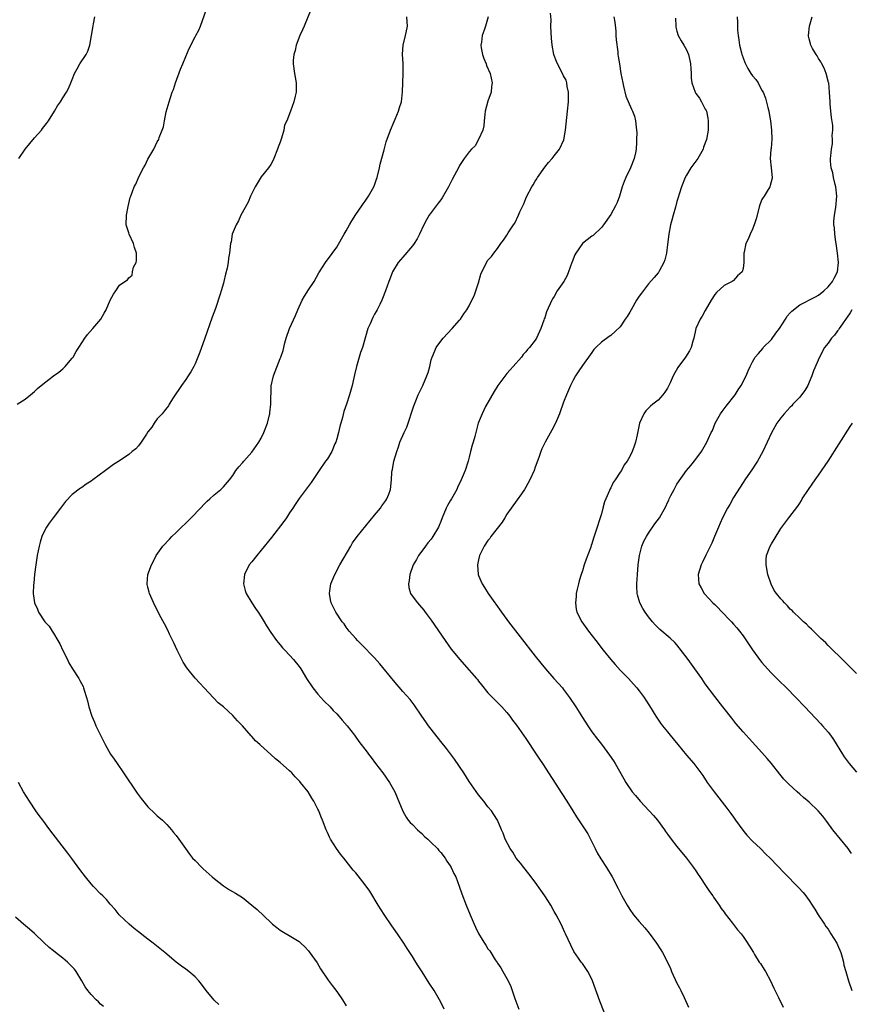
# Model space of a CAD drawing. Units: inches. Extents: x 2628000 to 2631000, y 1482000 to 1485000.
# Drawn here: x 2630500 to 2630676, y 1484568 to 1484776 of the extents above; entities that cross this region are included whole.
import ezdxf

# ---------------------------------------------------------------- set-up
doc = ezdxf.new("R2010")
doc.units = ezdxf.units.IN
doc.header["$MEASUREMENT"] = 0
doc.layers.add('LD26281482_10ft', color=93, linetype='Continuous')

msp = doc.modelspace()

# ---------------------------------------------------------------- linework, layer by layer
at = {"layer": 'LD26281482_10ft'}
for points, elevation in [([(2630499.33, 1484695), (2630501, 1484696.11), (2630502.13, 1484697), (2630503, 1484697.74), (2630503.65, 1484698.35), (2630504.38, 1484699), (2630507.04, 1484701), (2630508.17, 1484701.83), (2630509, 1484702.5), (2630509.52, 1484703), (2630511, 1484704.75), (2630511.19, 1484705), (2630511.83, 1484706.17), (2630512.39, 1484707), (2630513, 1484708.02), (2630513.68, 1484709), (2630514.25, 1484709.75), (2630515.37, 1484711), (2630517.02, 1484713), (2630517.74, 1484714.26), (2630518.14, 1484715), (2630519, 1484717.06), (2630519.7, 1484718.3), (2630520.22, 1484719), (2630521, 1484720.23), (2630522.12, 1484721), (2630522.68, 1484721.32), (2630523, 1484721.72), (2630523.65, 1484722.35), (2630523.74, 1484723), (2630523.98, 1484723.98), (2630524.49, 1484725), (2630524.59, 1484725.41), (2630524.6, 1484727), (2630524.2, 1484728.2), (2630523.99, 1484729), (2630523.07, 1484731), (2630523, 1484731.25), (2630522.53, 1484732.53), (2630522.4, 1484733), (2630522.47, 1484735), (2630522.84, 1484736.84), (2630523.28, 1484738.72), (2630523.37, 1484739), (2630524.11, 1484741), (2630524.42, 1484741.58), (2630525.11, 1484743.11), (2630526.08, 1484745), (2630526.41, 1484745.59), (2630527, 1484746.86), (2630528.23, 1484749), (2630529, 1484750.53), (2630529.29, 1484751), (2630529.42, 1484751.42), (2630530.05, 1484753), (2630530.3, 1484753.7), (2630530.5, 1484755), (2630530.9, 1484756.9), (2630531.49, 1484759), (2630532.15, 1484761), (2630532.41, 1484761.59), (2630532.85, 1484763), (2630533.91, 1484765.91), (2630534.38, 1484767), (2630535, 1484768.61), (2630535.74, 1484770.26), (2630537, 1484772.71), (2630537.18, 1484773), (2630537.82, 1484774.18), (2630538.12, 1484775), (2630539.38, 1484778.62)], 9540), ([(2630499.68, 1484747), (2630501, 1484748.97), (2630503, 1484751.4), (2630504.46, 1484753), (2630504.68, 1484753.32), (2630505.57, 1484754.43), (2630505.99, 1484755), (2630507.25, 1484757), (2630507.89, 1484758.11), (2630508.48, 1484759), (2630509, 1484759.84), (2630509.76, 1484761), (2630510.22, 1484761.78), (2630510.7, 1484763), (2630511, 1484763.68), (2630511.47, 1484765), (2630512.05, 1484765.95), (2630512.61, 1484767), (2630513.91, 1484769), (2630514.31, 1484769.69), (2630514.71, 1484771), (2630515.1, 1484773), (2630515.34, 1484774.66), (2630515.52, 1484775.52), (2630515.74, 1484777)], 9550), ([(2630561.52, 1484778.48), (2630560.05, 1484775), (2630559.76, 1484774.24), (2630559.2, 1484773), (2630558.41, 1484771), (2630558.18, 1484769.82), (2630557.88, 1484769), (2630557.75, 1484767.75), (2630557.75, 1484767), (2630558.05, 1484765), (2630558.21, 1484764.21), (2630558.41, 1484763), (2630558.39, 1484761), (2630558.17, 1484760.17), (2630557.9, 1484759), (2630557.19, 1484757), (2630556.43, 1484755), (2630555.95, 1484754.05), (2630555.79, 1484753), (2630555.29, 1484751.29), (2630555.13, 1484750.87), (2630555, 1484750.46), (2630554.58, 1484749.42), (2630554.45, 1484749), (2630553.66, 1484747), (2630553.46, 1484746.54), (2630553, 1484745.76), (2630552.52, 1484745), (2630551, 1484743.12), (2630549.68, 1484741), (2630549, 1484739.63), (2630548.71, 1484739), (2630548.25, 1484737.75), (2630546.71, 1484735), (2630546.17, 1484733.83), (2630545.66, 1484733), (2630544.85, 1484731), (2630544.6, 1484729.4), (2630544.47, 1484729), (2630544.27, 1484727), (2630544.05, 1484725.95), (2630543.98, 1484725), (2630543.77, 1484723.77), (2630543.46, 1484722.54), (2630543.1, 1484721), (2630543, 1484720.63), (2630542.49, 1484719), (2630542.28, 1484718.28), (2630541.28, 1484715.28), (2630540.6, 1484713.4), (2630539, 1484708.77), (2630537.97, 1484706.03), (2630537.6, 1484705), (2630537, 1484703.55), (2630536.73, 1484703), (2630536.1, 1484701.9), (2630535.55, 1484701), (2630535, 1484700.21), (2630534.12, 1484699), (2630533.68, 1484698.32), (2630532.77, 1484697), (2630532.37, 1484696.37), (2630531.54, 1484695), (2630531.34, 1484694.66), (2630531, 1484694.26), (2630530.48, 1484693.52), (2630530.03, 1484693), (2630529, 1484691.9), (2630528.34, 1484691), (2630527.82, 1484690.18), (2630527, 1484689.14), (2630526.68, 1484688.68), (2630525.58, 1484687), (2630525, 1484686.22), (2630524.42, 1484685.58), (2630523.69, 1484685), (2630523, 1484684.35), (2630521, 1484683.02), (2630519.74, 1484682.26), (2630518.57, 1484681.43), (2630518.03, 1484681), (2630515.35, 1484679), (2630515, 1484678.75), (2630513.92, 1484678.08), (2630513, 1484677.41), (2630512.75, 1484677.25), (2630511, 1484675.88), (2630509.56, 1484674.44), (2630508.68, 1484673.32), (2630508.47, 1484673), (2630506.94, 1484671), (2630506.13, 1484669.87), (2630505.53, 1484669), (2630505, 1484667.96), (2630504.58, 1484667), (2630504.2, 1484665.8), (2630503.99, 1484665), (2630503.56, 1484663), (2630503.27, 1484661), (2630503.02, 1484659.02), (2630502.83, 1484657.17), (2630502.77, 1484656.77), (2630502.72, 1484655), (2630503, 1484653), (2630503.63, 1484651.63), (2630503.87, 1484651), (2630505.22, 1484649), (2630506.07, 1484648.07), (2630506.73, 1484647), (2630507, 1484646.6), (2630507.97, 1484645), (2630508.35, 1484644.35), (2630509, 1484642.93), (2630509.97, 1484641), (2630510.3, 1484640.3), (2630511.01, 1484639.01), (2630512.35, 1484637), (2630512.59, 1484636.59), (2630513.27, 1484635.27), (2630513.38, 1484635), (2630513.51, 1484634.49), (2630514, 1484633), (2630514.23, 1484632.23), (2630514.49, 1484631), (2630515.15, 1484629), (2630515.72, 1484627.72), (2630516.01, 1484627), (2630516.89, 1484625.11), (2630517.95, 1484623), (2630519.11, 1484621), (2630519.89, 1484619.89), (2630520.49, 1484619), (2630521.87, 1484617), (2630524.75, 1484612.75), (2630525.59, 1484611.59), (2630527, 1484609.86), (2630528.44, 1484608.44), (2630529, 1484607.96), (2630530.06, 1484607), (2630531, 1484606.08), (2630531.99, 1484605), (2630532.43, 1484604.43), (2630533, 1484603.75), (2630533.56, 1484603), (2630534.94, 1484601), (2630535.81, 1484599.81), (2630536.47, 1484599), (2630537, 1484598.45), (2630538.43, 1484597), (2630538.73, 1484596.73), (2630540.61, 1484595), (2630541, 1484594.66), (2630543, 1484593.12), (2630544.31, 1484592.31), (2630545.57, 1484591.57), (2630547, 1484590.63), (2630549.04, 1484589.04), (2630550.12, 1484588.12), (2630553, 1484585.33), (2630553.39, 1484585), (2630554.3, 1484584.3), (2630555, 1484583.77), (2630557.99, 1484581.99), (2630559, 1484581.31), (2630559.37, 1484581), (2630560.22, 1484580.22), (2630561, 1484579.39), (2630561.17, 1484579.17), (2630562.82, 1484576.82), (2630563.57, 1484575.57), (2630565.15, 1484573.15), (2630566.04, 1484572.04), (2630567, 1484570.76), (2630568.22, 1484569), (2630569, 1484567.74)], 9530), ([(2630589.69, 1484567), (2630589, 1484568.48), (2630588.74, 1484569), (2630587.57, 1484571), (2630586.56, 1484572.56), (2630585.06, 1484574.94), (2630584.21, 1484576.21), (2630583.74, 1484577), (2630583, 1484578.18), (2630582.48, 1484579), (2630581.88, 1484579.88), (2630581.21, 1484581), (2630579.84, 1484583), (2630579, 1484584.19), (2630578.65, 1484584.65), (2630577, 1484587.09), (2630575.78, 1484589), (2630573.96, 1484591.96), (2630573, 1484593.3), (2630571, 1484595.84), (2630570.46, 1484596.46), (2630569, 1484598.35), (2630568.47, 1484599), (2630567.8, 1484599.8), (2630566.91, 1484601), (2630565.65, 1484603), (2630565.43, 1484603.43), (2630565, 1484604.44), (2630564.74, 1484605), (2630563.97, 1484607), (2630563.67, 1484607.67), (2630563.16, 1484609), (2630563, 1484609.33), (2630562.13, 1484611), (2630561.69, 1484611.69), (2630560.9, 1484613), (2630559.33, 1484615), (2630559.17, 1484615.17), (2630559, 1484615.37), (2630558.16, 1484616.16), (2630557.45, 1484617), (2630557, 1484617.46), (2630555, 1484619.25), (2630553.99, 1484619.99), (2630553, 1484620.91), (2630550.85, 1484622.85), (2630550.71, 1484623), (2630549.8, 1484623.8), (2630549, 1484624.7), (2630548.85, 1484624.85), (2630547, 1484626.97), (2630546, 1484628), (2630545, 1484629.15), (2630543, 1484630.96), (2630541.86, 1484631.86), (2630540.89, 1484632.89), (2630538.94, 1484635), (2630537.97, 1484635.97), (2630537, 1484637.08), (2630535.24, 1484639.24), (2630534.47, 1484640.47), (2630534.2, 1484641), (2630533.2, 1484643), (2630532.51, 1484644.51), (2630531.6, 1484646.4), (2630531.23, 1484647.23), (2630530.54, 1484648.54), (2630529.79, 1484649.79), (2630528.45, 1484652.45), (2630527.32, 1484655), (2630527.27, 1484655.27), (2630527, 1484656.31), (2630526.87, 1484656.87), (2630526.85, 1484657), (2630527.02, 1484659), (2630527.74, 1484661), (2630528.2, 1484661.8), (2630528.74, 1484663), (2630530.18, 1484665), (2630531.56, 1484666.44), (2630532.05, 1484667), (2630533, 1484667.88), (2630534.1, 1484669), (2630535, 1484669.87), (2630535.59, 1484670.41), (2630536.13, 1484671), (2630538.12, 1484673), (2630539, 1484673.97), (2630539.52, 1484674.48), (2630540.1, 1484675), (2630541, 1484675.87), (2630542.42, 1484677), (2630543, 1484677.53), (2630544.28, 1484679), (2630545, 1484679.94), (2630545.64, 1484681), (2630546.23, 1484681.77), (2630547, 1484682.62), (2630547.28, 1484683), (2630549, 1484684.85), (2630550.49, 1484687), (2630551, 1484687.85), (2630551.56, 1484689), (2630552.29, 1484691), (2630552.74, 1484692.74), (2630552.79, 1484693), (2630552.79, 1484693.21), (2630553.04, 1484695.04), (2630553.13, 1484698.87), (2630553.59, 1484701), (2630555, 1484704.7), (2630555.13, 1484705), (2630555.63, 1484706.37), (2630556, 1484708), (2630556.29, 1484709), (2630557, 1484711), (2630558.24, 1484713.76), (2630558.74, 1484715), (2630559.69, 1484717), (2630560.13, 1484717.87), (2630561, 1484719.2), (2630562.23, 1484721), (2630563.2, 1484722.8), (2630563.35, 1484723), (2630564, 1484724), (2630564.6, 1484725), (2630564.76, 1484725.24), (2630565, 1484725.54), (2630567, 1484728.23), (2630568.01, 1484729.99), (2630568.57, 1484731), (2630569, 1484731.72), (2630569.69, 1484733), (2630570.17, 1484733.83), (2630571, 1484735.15), (2630572.3, 1484737), (2630572.57, 1484737.43), (2630573, 1484737.97), (2630573.4, 1484738.59), (2630573.71, 1484739), (2630574.85, 1484741), (2630575, 1484741.39), (2630575.38, 1484742.62), (2630575.52, 1484743), (2630576.02, 1484745), (2630576.2, 1484745.8), (2630577, 1484748.83), (2630577.47, 1484750.53), (2630578.37, 1484753), (2630579.16, 1484754.84), (2630579.34, 1484755.34), (2630580.03, 1484757), (2630580.24, 1484757.76), (2630580.66, 1484759), (2630580.91, 1484761.09), (2630581.06, 1484765), (2630581.01, 1484767.01), (2630580.91, 1484769.09), (2630581.04, 1484770.96), (2630581.54, 1484773), (2630581.69, 1484773.69), (2630581.93, 1484775), (2630581.9, 1484775.9), (2630581.84, 1484777)], 9520), ([(2630599.04, 1484777), (2630598.48, 1484775), (2630598.18, 1484774.18), (2630597.79, 1484773), (2630597.6, 1484771.6), (2630597.48, 1484771), (2630597.57, 1484770.43), (2630597.86, 1484769), (2630598.15, 1484768.15), (2630598.61, 1484767), (2630598.69, 1484766.69), (2630599.44, 1484765), (2630599.88, 1484763), (2630599.77, 1484762.23), (2630599.66, 1484761), (2630599, 1484759.12), (2630598.42, 1484757), (2630598.32, 1484756.32), (2630598.17, 1484755), (2630598.12, 1484753.88), (2630597.89, 1484753), (2630597.01, 1484751), (2630596.29, 1484749.71), (2630595.54, 1484749), (2630595, 1484748.42), (2630593.95, 1484747), (2630593, 1484745.53), (2630592.8, 1484745.2), (2630591.44, 1484742.56), (2630591, 1484741.69), (2630590.67, 1484741), (2630589.33, 1484738.67), (2630589, 1484738.25), (2630588.48, 1484737.52), (2630588.06, 1484737), (2630586.55, 1484735), (2630585.96, 1484734.04), (2630585.42, 1484733), (2630584.48, 1484731), (2630583.99, 1484730.01), (2630583.34, 1484729), (2630583, 1484728.52), (2630581, 1484726.16), (2630579.97, 1484725), (2630578.78, 1484723), (2630578.3, 1484721.7), (2630578, 1484721), (2630577.31, 1484719), (2630576.65, 1484717.35), (2630576.52, 1484717), (2630576.12, 1484716.12), (2630575.56, 1484715), (2630575.34, 1484714.66), (2630575, 1484714.04), (2630574.62, 1484713.38), (2630574.05, 1484712.05), (2630573.55, 1484711), (2630572.4, 1484707), (2630572.02, 1484705.98), (2630571.71, 1484705), (2630571.13, 1484703), (2630570.75, 1484701.25), (2630570.57, 1484700.57), (2630570.23, 1484699), (2630569.71, 1484697), (2630569.06, 1484695.06), (2630568.51, 1484693.49), (2630568.19, 1484692.19), (2630567.67, 1484690.33), (2630567.37, 1484689), (2630567, 1484687.66), (2630566.8, 1484687), (2630566.61, 1484686.61), (2630565.91, 1484685), (2630565, 1484683.47), (2630564.63, 1484683), (2630563.26, 1484681), (2630563, 1484680.58), (2630561.58, 1484678.42), (2630560.7, 1484677.3), (2630559, 1484675.04), (2630558.18, 1484673.82), (2630557.67, 1484673), (2630557, 1484672.02), (2630556.33, 1484671), (2630555.79, 1484670.21), (2630553.2, 1484666.8), (2630551, 1484664.12), (2630550.04, 1484663), (2630549, 1484661.7), (2630548.47, 1484661), (2630547.43, 1484659), (2630547.24, 1484657), (2630547.61, 1484655.61), (2630547.81, 1484655), (2630548.99, 1484653), (2630549.79, 1484651.79), (2630550.35, 1484651), (2630551, 1484650.02), (2630551.64, 1484649), (2630552.11, 1484648.11), (2630553, 1484646.75), (2630554.24, 1484645), (2630554.57, 1484644.57), (2630555, 1484644.11), (2630555.5, 1484643.5), (2630555.99, 1484643), (2630557, 1484641.92), (2630557.81, 1484641), (2630559, 1484639.5), (2630559.36, 1484639), (2630560.61, 1484637), (2630561.94, 1484635), (2630563, 1484633.67), (2630563.6, 1484633), (2630564.28, 1484632.28), (2630565.58, 1484631), (2630566.25, 1484630.25), (2630567, 1484629.49), (2630567.44, 1484629), (2630568.14, 1484628.14), (2630569.19, 1484627), (2630570.76, 1484625), (2630571.69, 1484623.69), (2630573.39, 1484621.39), (2630573.69, 1484621), (2630574.24, 1484620.24), (2630575.21, 1484619), (2630576.75, 1484617), (2630578.13, 1484615), (2630579, 1484613.5), (2630579.26, 1484613), (2630579.8, 1484611.8), (2630580.94, 1484608.94), (2630581.67, 1484607.67), (2630582.13, 1484607), (2630582.53, 1484606.53), (2630583, 1484606.08), (2630584.06, 1484605), (2630584.55, 1484604.55), (2630585, 1484604.17), (2630585.59, 1484603.59), (2630586.25, 1484603), (2630587, 1484602.29), (2630588.28, 1484601), (2630588.61, 1484600.61), (2630589, 1484600.2), (2630589.91, 1484599), (2630590.32, 1484598.32), (2630591, 1484597.32), (2630591.2, 1484597), (2630591.76, 1484595.76), (2630592.2, 1484595), (2630592.92, 1484593.08), (2630593.44, 1484591.44), (2630594.36, 1484589), (2630595.2, 1484587), (2630596.07, 1484585), (2630596.38, 1484584.38), (2630597, 1484583.03), (2630597.78, 1484581.78), (2630598.24, 1484581), (2630598.56, 1484580.56), (2630599, 1484579.77), (2630599.36, 1484579.36), (2630600.53, 1484577.47), (2630600.91, 1484576.91), (2630601, 1484576.75), (2630601.75, 1484575.75), (2630602.13, 1484575), (2630603, 1484573.52), (2630603.26, 1484573), (2630603.82, 1484571.82), (2630604.13, 1484571), (2630604.71, 1484569.29), (2630605.55, 1484567)], 9510), ([(2630623.59, 1484566.41), (2630622.69, 1484568.69), (2630621.15, 1484573), (2630621, 1484573.37), (2630620.16, 1484575), (2630619, 1484576.67), (2630618.75, 1484577), (2630618.19, 1484577.81), (2630617.2, 1484579.2), (2630616.55, 1484580.55), (2630615.41, 1484583), (2630615.27, 1484583.27), (2630614.48, 1484585), (2630613.42, 1484587), (2630613, 1484587.7), (2630612.28, 1484589), (2630611.03, 1484591), (2630610.21, 1484592.21), (2630609, 1484593.9), (2630607.66, 1484595.66), (2630606.56, 1484597), (2630605.89, 1484597.89), (2630604.97, 1484599), (2630604.23, 1484600.23), (2630603.68, 1484601), (2630602.66, 1484603), (2630602.24, 1484604.24), (2630601.89, 1484605), (2630601.02, 1484607), (2630600.23, 1484608.23), (2630599.71, 1484609), (2630599, 1484609.87), (2630598.14, 1484611), (2630597, 1484612.4), (2630595, 1484615.21), (2630593.85, 1484617), (2630591.91, 1484619.91), (2630590.2, 1484622.2), (2630589, 1484623.68), (2630587, 1484626.24), (2630586.43, 1484627), (2630585.84, 1484627.84), (2630585, 1484629), (2630583.39, 1484631.39), (2630582.54, 1484632.54), (2630581, 1484634.24), (2630579, 1484636.53), (2630576.12, 1484640.12), (2630575, 1484641.34), (2630572.2, 1484644.2), (2630571.38, 1484645), (2630571, 1484645.42), (2630569.63, 1484647), (2630569, 1484647.84), (2630568.52, 1484648.52), (2630568.13, 1484649), (2630566.82, 1484651), (2630565.81, 1484653), (2630565.65, 1484653.65), (2630565.43, 1484655), (2630565.5, 1484655.5), (2630565.75, 1484657), (2630566.56, 1484659), (2630567.62, 1484661), (2630569.94, 1484665), (2630570.34, 1484665.66), (2630571.27, 1484667), (2630575, 1484671.56), (2630576.21, 1484673), (2630576.51, 1484673.49), (2630577.34, 1484674.66), (2630577.61, 1484675), (2630578.02, 1484676.02), (2630578.38, 1484677), (2630578.57, 1484679), (2630578.66, 1484680.66), (2630578.71, 1484681), (2630578.77, 1484681.23), (2630579.1, 1484683), (2630579.68, 1484685), (2630580.03, 1484685.97), (2630580.37, 1484687), (2630581.24, 1484689), (2630581.81, 1484690.19), (2630583.3, 1484694.7), (2630583.41, 1484695), (2630583.73, 1484695.73), (2630584.23, 1484697), (2630584.47, 1484697.53), (2630585.18, 1484699), (2630586.06, 1484701), (2630586.3, 1484701.7), (2630586.66, 1484703), (2630587, 1484704.41), (2630587.17, 1484705), (2630587.72, 1484706.28), (2630588.05, 1484707), (2630589, 1484708.36), (2630589.51, 1484709), (2630591.44, 1484711), (2630593, 1484712.78), (2630593.16, 1484713), (2630593.89, 1484714.11), (2630594.5, 1484715), (2630595, 1484715.8), (2630595.61, 1484717), (2630596.04, 1484717.96), (2630596.46, 1484719), (2630597, 1484720.73), (2630597.49, 1484722.51), (2630597.71, 1484723), (2630598.48, 1484724.48), (2630598.7, 1484725), (2630599, 1484725.47), (2630599.71, 1484726.29), (2630600.26, 1484727), (2630601, 1484727.98), (2630601.73, 1484729), (2630602.3, 1484729.7), (2630603, 1484730.79), (2630603.3, 1484731.3), (2630604.38, 1484733), (2630604.65, 1484733.35), (2630605.43, 1484735), (2630605.73, 1484735.73), (2630606.56, 1484737.44), (2630607, 1484738.52), (2630607.23, 1484739), (2630608.27, 1484741), (2630608.55, 1484741.45), (2630609, 1484742.24), (2630609.32, 1484742.68), (2630609.51, 1484743), (2630611, 1484745.17), (2630611.82, 1484746.18), (2630612.56, 1484747), (2630613, 1484747.59), (2630614.12, 1484749), (2630615.05, 1484750.95), (2630615.39, 1484753), (2630615.82, 1484757), (2630616.01, 1484759), (2630616.05, 1484760.05), (2630616.04, 1484761), (2630615.79, 1484762.21), (2630615.72, 1484763), (2630615.55, 1484763.55), (2630615, 1484764.52), (2630614.78, 1484765), (2630613.72, 1484767), (2630613.49, 1484767.49), (2630613, 1484768.78), (2630612.94, 1484769), (2630612.6, 1484771), (2630612.45, 1484772.45), (2630612.37, 1484773.63), (2630612.32, 1484775), (2630612.34, 1484776.34), (2630612.26, 1484777.74)], 9500), ([(2630625.64, 1484777), (2630625.83, 1484775.83), (2630626.03, 1484773.97), (2630626.09, 1484773), (2630626.11, 1484772.11), (2630626.46, 1484769.54), (2630626.51, 1484769), (2630626.59, 1484768.59), (2630626.82, 1484767), (2630627.15, 1484765), (2630627.52, 1484763), (2630627.71, 1484762.29), (2630628.17, 1484760.17), (2630629.41, 1484757.41), (2630629.61, 1484757), (2630629.98, 1484755.98), (2630630.24, 1484755), (2630630.34, 1484753.66), (2630630.45, 1484753), (2630630.49, 1484752.49), (2630630.46, 1484751), (2630630.47, 1484750.47), (2630630.34, 1484749), (2630630.22, 1484748.22), (2630629.97, 1484747), (2630629.19, 1484745), (2630628.15, 1484743), (2630627.83, 1484742.17), (2630627.4, 1484741), (2630627, 1484739.52), (2630626.82, 1484739), (2630626.32, 1484737.68), (2630626.01, 1484737), (2630625, 1484735.16), (2630623.48, 1484733), (2630623, 1484732.39), (2630621.27, 1484730.73), (2630621, 1484730.54), (2630619, 1484729), (2630617.6, 1484727), (2630617.39, 1484726.61), (2630616.83, 1484725.17), (2630616.78, 1484725), (2630616.07, 1484723), (2630615.73, 1484722.27), (2630615.04, 1484721), (2630613.65, 1484719), (2630613, 1484717.82), (2630612.68, 1484717.32), (2630612.5, 1484717), (2630611.41, 1484714.59), (2630611, 1484713.31), (2630610.91, 1484713.09), (2630610.82, 1484712.82), (2630610.17, 1484711), (2630609.28, 1484709), (2630609, 1484708.56), (2630607.76, 1484707), (2630607.39, 1484706.61), (2630607, 1484706.08), (2630606.45, 1484705.55), (2630606.06, 1484705), (2630604.35, 1484703), (2630603.7, 1484702.3), (2630603, 1484701.49), (2630602.76, 1484701.24), (2630601.06, 1484699), (2630600.29, 1484697.71), (2630598.5, 1484694.5), (2630597.74, 1484693), (2630596.95, 1484691), (2630596.39, 1484689), (2630596.19, 1484688.18), (2630595.85, 1484687), (2630595.64, 1484686.36), (2630595.33, 1484685), (2630595, 1484683.83), (2630594.8, 1484683), (2630594.18, 1484681), (2630593.35, 1484679), (2630592.57, 1484677.43), (2630592.37, 1484677), (2630591.26, 1484675), (2630591, 1484674.57), (2630590.44, 1484673.56), (2630590.18, 1484673), (2630589.31, 1484671), (2630589, 1484670.18), (2630588.65, 1484669.35), (2630588.49, 1484669), (2630587.34, 1484667), (2630587, 1484666.5), (2630586.29, 1484665.71), (2630585.75, 1484665), (2630585, 1484663.95), (2630584.27, 1484663), (2630583.83, 1484662.17), (2630583.15, 1484661), (2630582.42, 1484659), (2630582.29, 1484657.71), (2630582.14, 1484657), (2630582.26, 1484656.26), (2630582.62, 1484655), (2630582.77, 1484654.77), (2630584.07, 1484653), (2630584.53, 1484652.53), (2630585.44, 1484651.44), (2630585.73, 1484651), (2630587, 1484649.33), (2630589.91, 1484645), (2630591.2, 1484643.2), (2630593.03, 1484641), (2630593.97, 1484639.97), (2630596.54, 1484637), (2630596.75, 1484636.75), (2630597, 1484636.41), (2630597.65, 1484635.65), (2630599, 1484633.97), (2630599.92, 1484633), (2630601.9, 1484631), (2630603, 1484629.78), (2630603.6, 1484629), (2630604.18, 1484628.18), (2630605, 1484627.11), (2630607, 1484624.26), (2630609.21, 1484621), (2630609.91, 1484619.91), (2630610.53, 1484619), (2630614.65, 1484612.65), (2630615.7, 1484611), (2630616.96, 1484608.96), (2630617.73, 1484607.73), (2630619.59, 1484605), (2630620.11, 1484604.11), (2630620.71, 1484603), (2630621.68, 1484601), (2630622.12, 1484600.12), (2630622.86, 1484598.86), (2630624.08, 1484597), (2630625.32, 1484595), (2630626.58, 1484592.58), (2630627.35, 1484591), (2630628.44, 1484589), (2630629, 1484588.12), (2630629.79, 1484587), (2630631, 1484585.56), (2630632.22, 1484584.22), (2630633.13, 1484583.13), (2630634.67, 1484581), (2630635.57, 1484579.57), (2630635.96, 1484579), (2630636.99, 1484576.99), (2630637.61, 1484575.61), (2630637.86, 1484575), (2630639, 1484572.53), (2630639.51, 1484571.51), (2630639.8, 1484571), (2630640.53, 1484569.47), (2630641.45, 1484567.45)], 9490), ([(2630638.67, 1484776.67), (2630638.75, 1484775), (2630638.78, 1484774.78), (2630639, 1484773.94), (2630639.28, 1484773), (2630639.87, 1484771.87), (2630640.43, 1484771), (2630641, 1484770.01), (2630641.44, 1484769), (2630641.71, 1484767.71), (2630641.88, 1484767), (2630641.97, 1484766.03), (2630641.98, 1484765), (2630642.03, 1484764.03), (2630642.14, 1484763), (2630642.88, 1484761), (2630643, 1484760.78), (2630643.75, 1484759.75), (2630644.23, 1484759), (2630645, 1484757.46), (2630645.16, 1484757.16), (2630645.23, 1484757), (2630645.56, 1484755.56), (2630645.64, 1484755), (2630645.62, 1484753), (2630645.26, 1484751), (2630644.62, 1484749.38), (2630644.52, 1484749), (2630643.39, 1484747), (2630643, 1484746.44), (2630641.94, 1484745), (2630641, 1484743.51), (2630640.71, 1484743), (2630639.94, 1484741), (2630639.47, 1484739.47), (2630639.27, 1484738.73), (2630639, 1484737.93), (2630638.69, 1484736.69), (2630638.21, 1484735), (2630637.92, 1484733.92), (2630637.65, 1484733), (2630637.25, 1484731), (2630637, 1484728.83), (2630636.77, 1484727), (2630636.46, 1484725.54), (2630636.24, 1484725), (2630635.29, 1484723.29), (2630635.1, 1484722.9), (2630635, 1484722.8), (2630634.19, 1484721.81), (2630633, 1484720.51), (2630631.47, 1484718.53), (2630631, 1484717.87), (2630630.44, 1484717), (2630629.28, 1484715), (2630629, 1484714.48), (2630628.44, 1484713.56), (2630628.04, 1484713), (2630627, 1484711.42), (2630625, 1484709.58), (2630624.63, 1484709.37), (2630623, 1484708.12), (2630621.86, 1484707), (2630621.44, 1484706.56), (2630621, 1484705.98), (2630619, 1484703.23), (2630618.12, 1484701.88), (2630617.52, 1484701), (2630617, 1484700.1), (2630616.46, 1484699), (2630615.59, 1484697), (2630615, 1484695.45), (2630614.13, 1484693), (2630613.28, 1484691), (2630612.5, 1484689.5), (2630611.07, 1484687), (2630610.41, 1484685.59), (2630610.17, 1484685), (2630609.76, 1484683.76), (2630609, 1484681.73), (2630608.76, 1484681), (2630607.84, 1484679), (2630607, 1484677.48), (2630606.71, 1484677), (2630606.06, 1484676.06), (2630605.21, 1484674.79), (2630603.87, 1484673), (2630603, 1484671.72), (2630602.53, 1484671), (2630601.97, 1484670.03), (2630599.62, 1484667), (2630599.38, 1484666.62), (2630599, 1484666.18), (2630598.16, 1484665), (2630597.21, 1484663), (2630597, 1484662.08), (2630596.79, 1484661), (2630596.92, 1484659), (2630597, 1484658.76), (2630597.75, 1484657), (2630598.25, 1484656.25), (2630599.02, 1484655), (2630600.43, 1484653), (2630600.68, 1484652.68), (2630601, 1484652.2), (2630601.51, 1484651.51), (2630601.84, 1484651), (2630603, 1484649.46), (2630603.33, 1484649), (2630605.83, 1484645.83), (2630609, 1484641.72), (2630610.2, 1484640.2), (2630611.17, 1484639), (2630612.95, 1484637), (2630613.93, 1484635.93), (2630614.74, 1484635), (2630615, 1484634.67), (2630616.26, 1484633), (2630617.57, 1484631), (2630619, 1484628.71), (2630620.13, 1484627), (2630621, 1484625.73), (2630622.18, 1484624.18), (2630623, 1484623.06), (2630624.75, 1484620.75), (2630625.56, 1484619.56), (2630625.93, 1484619), (2630627.76, 1484615.76), (2630628.18, 1484615), (2630629.51, 1484613), (2630630.22, 1484612.22), (2630631.22, 1484611), (2630633.1, 1484609), (2630634.01, 1484608.01), (2630634.88, 1484607), (2630636.36, 1484605), (2630636.61, 1484604.61), (2630637, 1484604.07), (2630637.79, 1484603), (2630639, 1484601.44), (2630641, 1484599), (2630642.49, 1484597), (2630643, 1484596.27), (2630643.5, 1484595.5), (2630643.86, 1484595), (2630645.21, 1484593), (2630645.9, 1484591.9), (2630646.57, 1484591), (2630646.73, 1484590.73), (2630647.95, 1484589), (2630648.36, 1484588.36), (2630649, 1484587.53), (2630649.21, 1484587.21), (2630650.77, 1484585.23), (2630651.83, 1484583.83), (2630652.56, 1484583), (2630653, 1484582.42), (2630653.58, 1484581.58), (2630654.39, 1484580.39), (2630655.17, 1484579), (2630655.42, 1484578.58), (2630656.41, 1484577), (2630656.66, 1484576.66), (2630657.45, 1484575.45), (2630657.72, 1484575), (2630658.81, 1484573), (2630659.49, 1484571.49), (2630660.49, 1484569.51), (2630661.46, 1484567.46)], 9480), ([(2630651.73, 1484777), (2630651.8, 1484775.8), (2630651.8, 1484775), (2630651.83, 1484774.17), (2630651.95, 1484773), (2630652.12, 1484772.12), (2630652.26, 1484771), (2630652.66, 1484769.34), (2630652.76, 1484769), (2630652.83, 1484768.83), (2630653, 1484768.3), (2630653.34, 1484767.34), (2630653.49, 1484767), (2630654.03, 1484766.03), (2630654.66, 1484765), (2630655, 1484764.5), (2630655.73, 1484763.73), (2630656.21, 1484763), (2630657, 1484761.41), (2630657.22, 1484761), (2630657.76, 1484759.76), (2630658.23, 1484757.78), (2630658.45, 1484757), (2630658.55, 1484756.55), (2630658.81, 1484755), (2630659.05, 1484753), (2630659.1, 1484751.1), (2630658.91, 1484749.09), (2630658.87, 1484748.87), (2630658.72, 1484747), (2630658.98, 1484745.02), (2630659.18, 1484743), (2630659.17, 1484742.83), (2630658.74, 1484741.26), (2630658.66, 1484741), (2630658.08, 1484740.08), (2630657.43, 1484739), (2630657.28, 1484738.72), (2630657, 1484738.31), (2630656.61, 1484737.39), (2630656.47, 1484737), (2630655.74, 1484734.26), (2630655.38, 1484733), (2630655, 1484732.07), (2630654.52, 1484731), (2630654.1, 1484729.9), (2630653.6, 1484729), (2630653.21, 1484727.21), (2630653.18, 1484727), (2630653.17, 1484725), (2630653, 1484723.74), (2630652.81, 1484723), (2630651.85, 1484722.15), (2630651, 1484721.22), (2630650.88, 1484721.12), (2630650.71, 1484721), (2630649, 1484720.15), (2630647.37, 1484718.63), (2630647, 1484718.21), (2630646.23, 1484717), (2630645, 1484714.82), (2630644.36, 1484713.64), (2630643.93, 1484713), (2630642.99, 1484711), (2630642.56, 1484709), (2630642.37, 1484708.37), (2630642.01, 1484707), (2630641.67, 1484706.33), (2630640.8, 1484705), (2630639.2, 1484702.8), (2630638.22, 1484701), (2630637.57, 1484699.57), (2630637, 1484698.39), (2630636.44, 1484697.56), (2630636.03, 1484697), (2630635, 1484695.88), (2630633.92, 1484695), (2630633.39, 1484694.61), (2630632.38, 1484693.62), (2630631.98, 1484693), (2630631.06, 1484691), (2630630.56, 1484688.56), (2630630.26, 1484687), (2630629.9, 1484685.9), (2630629.55, 1484685), (2630629, 1484683.93), (2630628.49, 1484683), (2630627.81, 1484682.19), (2630627.25, 1484681), (2630627, 1484680.64), (2630625.95, 1484679), (2630625.53, 1484678.47), (2630625, 1484677.34), (2630624.86, 1484677.14), (2630624.74, 1484676.74), (2630623.93, 1484675), (2630623.65, 1484674.35), (2630623.32, 1484673), (2630623, 1484671.79), (2630621.72, 1484667.72), (2630621.35, 1484666.65), (2630621, 1484665.46), (2630620.85, 1484665.15), (2630620.74, 1484664.74), (2630619.76, 1484662.24), (2630619.39, 1484661), (2630619, 1484659.75), (2630618.73, 1484659), (2630618.32, 1484657.68), (2630618.14, 1484657), (2630617.87, 1484655.87), (2630617.7, 1484655), (2630617.67, 1484654.33), (2630617.5, 1484653), (2630617.69, 1484651.69), (2630617.84, 1484651), (2630618.87, 1484649), (2630620.3, 1484647), (2630621.82, 1484645), (2630623.39, 1484643), (2630625, 1484641.03), (2630625.94, 1484639.94), (2630627, 1484638.78), (2630628.71, 1484637), (2630629.81, 1484635.81), (2630630.52, 1484635), (2630631, 1484634.4), (2630632.04, 1484633), (2630632.42, 1484632.42), (2630633.19, 1484631.19), (2630634.52, 1484629), (2630635.54, 1484627.54), (2630635.95, 1484627), (2630637, 1484625.7), (2630637.59, 1484625), (2630638.21, 1484624.21), (2630639.22, 1484623), (2630641, 1484620.79), (2630642.57, 1484619), (2630644.09, 1484617), (2630644.47, 1484616.47), (2630645.42, 1484615), (2630646.87, 1484613), (2630649.57, 1484609.57), (2630649.98, 1484609), (2630650.43, 1484608.43), (2630651, 1484607.62), (2630651.42, 1484607), (2630652.92, 1484604.92), (2630653.82, 1484603.82), (2630655, 1484602.6), (2630656.7, 1484601), (2630657.85, 1484599.85), (2630658.76, 1484599), (2630661.78, 1484595.78), (2630664.76, 1484592.76), (2630665.71, 1484591.71), (2630666.28, 1484591), (2630667, 1484590.01), (2630667.65, 1484589), (2630668.16, 1484588.16), (2630668.89, 1484587), (2630670.21, 1484585), (2630670.54, 1484584.54), (2630671, 1484583.97), (2630671.61, 1484583), (2630672.84, 1484581), (2630673, 1484580.66), (2630673.68, 1484579), (2630673.96, 1484578.04), (2630674.23, 1484577), (2630674.35, 1484576.35), (2630674.72, 1484575), (2630675.3, 1484573), (2630676.03, 1484571)], 9470), ([(2630675.96, 1484599.96), (2630675.26, 1484601), (2630672.02, 1484605), (2630670.74, 1484606.74), (2630669.87, 1484607.87), (2630668.89, 1484609), (2630667, 1484610.79), (2630665.79, 1484611.79), (2630665, 1484612.53), (2630664.43, 1484613), (2630662.66, 1484614.66), (2630661.66, 1484615.66), (2630660.76, 1484616.76), (2630658.99, 1484619), (2630658.09, 1484620.09), (2630657, 1484621.31), (2630654.27, 1484624.27), (2630653, 1484625.7), (2630651.49, 1484627.49), (2630650.6, 1484628.6), (2630649, 1484630.63), (2630648.7, 1484631), (2630647, 1484633.19), (2630645, 1484635.88), (2630644.24, 1484637), (2630642.81, 1484639), (2630641.34, 1484641), (2630639.49, 1484643.49), (2630639, 1484644.11), (2630638.58, 1484644.58), (2630637.55, 1484645.55), (2630635.37, 1484647.37), (2630635, 1484647.74), (2630634.37, 1484648.37), (2630633.81, 1484649), (2630633, 1484650), (2630632.26, 1484651), (2630631.79, 1484651.79), (2630631.14, 1484653), (2630630.68, 1484654.68), (2630630.61, 1484655), (2630630.54, 1484656.54), (2630630.53, 1484657), (2630630.64, 1484659), (2630630.78, 1484661), (2630631.05, 1484663), (2630631.59, 1484665), (2630631.99, 1484666.01), (2630632.52, 1484667), (2630633, 1484667.76), (2630634.31, 1484669.69), (2630635.33, 1484671), (2630636.64, 1484673.36), (2630637, 1484674.21), (2630637.25, 1484674.75), (2630637.35, 1484675), (2630637.69, 1484675.69), (2630638.39, 1484677), (2630639, 1484678.1), (2630641, 1484680.99), (2630641.94, 1484682.06), (2630643, 1484683.37), (2630644.17, 1484685), (2630644.5, 1484685.5), (2630645.32, 1484687), (2630645.59, 1484687.59), (2630646.27, 1484689), (2630646.52, 1484689.48), (2630647.12, 1484691), (2630648.24, 1484693), (2630648.54, 1484693.46), (2630649.39, 1484694.61), (2630651.29, 1484697), (2630651.95, 1484698.05), (2630652.62, 1484699), (2630653.65, 1484701), (2630654.09, 1484702.09), (2630654.48, 1484703), (2630655, 1484703.96), (2630655.59, 1484705), (2630656.25, 1484705.75), (2630657.17, 1484706.83), (2630657.28, 1484707), (2630659, 1484708.74), (2630659.96, 1484710.04), (2630660.69, 1484711), (2630661.99, 1484713), (2630662.34, 1484713.66), (2630663, 1484714.36), (2630663.3, 1484714.7), (2630665, 1484716.05), (2630668.3, 1484717.7), (2630669, 1484718.1), (2630670.06, 1484719), (2630671, 1484719.87), (2630671.92, 1484721), (2630672.31, 1484721.69), (2630672.98, 1484723), (2630673.21, 1484725), (2630672.99, 1484727), (2630672.7, 1484729), (2630672.62, 1484729.38), (2630672.43, 1484731), (2630672.36, 1484732.36), (2630672.24, 1484733), (2630672.23, 1484733.77), (2630672.33, 1484735), (2630672.63, 1484736.63), (2630672.87, 1484739), (2630672.64, 1484741), (2630672.51, 1484741.49), (2630672.16, 1484743), (2630671.97, 1484743.97), (2630671.68, 1484745), (2630671.54, 1484746.46), (2630671.52, 1484747), (2630671.57, 1484747.57), (2630671.71, 1484749), (2630671.91, 1484750.09), (2630671.96, 1484751), (2630671.88, 1484751.88), (2630671.99, 1484753), (2630671.99, 1484754.01), (2630671.69, 1484755.69), (2630671.6, 1484757), (2630671.46, 1484758.54), (2630671.4, 1484759), (2630671.28, 1484761), (2630671.12, 1484763), (2630671.1, 1484763.1), (2630670.62, 1484765), (2630670.14, 1484766.14), (2630669.69, 1484767), (2630669.47, 1484767.47), (2630669, 1484768.15), (2630668.69, 1484768.69), (2630668.48, 1484769), (2630667.73, 1484770.27), (2630667.35, 1484771), (2630667.29, 1484771.29), (2630667, 1484772.3), (2630666.87, 1484772.87), (2630666.82, 1484773), (2630667.06, 1484775), (2630667.6, 1484777)], 9460), ([(2630676.01, 1484715), (2630675.68, 1484714.32), (2630675, 1484713.43), (2630674.84, 1484713.16), (2630674.02, 1484712.02), (2630673.36, 1484711), (2630673.23, 1484710.77), (2630673, 1484710.51), (2630672.36, 1484709.64), (2630671.7, 1484709), (2630671, 1484707.95), (2630670.21, 1484707), (2630669.15, 1484705), (2630667.92, 1484702.08), (2630667.54, 1484701), (2630667, 1484699.69), (2630666.68, 1484699), (2630666.07, 1484697.93), (2630665.39, 1484697), (2630665, 1484696.53), (2630663.55, 1484695), (2630663.3, 1484694.7), (2630663, 1484694.42), (2630661.68, 1484693), (2630661, 1484692.16), (2630660.17, 1484691), (2630659.75, 1484690.25), (2630659, 1484688.98), (2630658.13, 1484687), (2630657.16, 1484685), (2630656.04, 1484683), (2630655.65, 1484682.35), (2630655, 1484681.36), (2630653.34, 1484679), (2630653, 1484678.48), (2630651, 1484675.28), (2630650.18, 1484673.82), (2630649.68, 1484673), (2630648.67, 1484671), (2630648.18, 1484669.82), (2630647.77, 1484669), (2630646.92, 1484667), (2630646.37, 1484665.63), (2630645.1, 1484663.1), (2630644.42, 1484661.58), (2630644.11, 1484661), (2630643.5, 1484659), (2630643.66, 1484657), (2630644.14, 1484656.14), (2630644.76, 1484655), (2630645.84, 1484653.84), (2630646.59, 1484653), (2630647, 1484652.61), (2630649, 1484650.59), (2630649.77, 1484649.77), (2630650.55, 1484649), (2630651, 1484648.51), (2630651.69, 1484647.69), (2630652.25, 1484647), (2630653, 1484645.98), (2630655, 1484643.07), (2630656.72, 1484640.72), (2630657, 1484640.37), (2630658.18, 1484639), (2630659, 1484638.12), (2630660.56, 1484636.56), (2630662.16, 1484635), (2630664.15, 1484633), (2630666.08, 1484631), (2630669.43, 1484627.43), (2630669.82, 1484627), (2630671, 1484625.61), (2630671.48, 1484625), (2630672.11, 1484624.11), (2630674.03, 1484621), (2630674.43, 1484620.43), (2630675.48, 1484619), (2630677, 1484617.2)], 9450), ([(2630677, 1484638.02), (2630674.52, 1484640.52), (2630671, 1484644), (2630670.51, 1484644.51), (2630669.96, 1484645), (2630669.49, 1484645.48), (2630667.88, 1484647), (2630667.45, 1484647.45), (2630667, 1484647.84), (2630666.45, 1484648.45), (2630665.77, 1484649), (2630665, 1484649.72), (2630663.7, 1484651), (2630663.37, 1484651.37), (2630663, 1484651.69), (2630662.39, 1484652.39), (2630661.77, 1484653), (2630661.41, 1484653.41), (2630661, 1484653.84), (2630660.05, 1484655), (2630659.61, 1484655.61), (2630658.91, 1484656.91), (2630658.21, 1484659), (2630657.87, 1484661), (2630657.88, 1484662.12), (2630657.99, 1484663), (2630658.61, 1484664.61), (2630658.73, 1484665), (2630659, 1484665.5), (2630659.6, 1484666.4), (2630661, 1484668.72), (2630662.69, 1484671), (2630664.57, 1484673.43), (2630665, 1484674.07), (2630665.35, 1484674.65), (2630665.53, 1484675), (2630666.83, 1484677), (2630668.24, 1484679), (2630669, 1484680.04), (2630670.99, 1484683), (2630675.69, 1484690.31), (2630676.15, 1484691)], 9440), ([(2630541.99, 1484567.99), (2630541, 1484568.95), (2630539.32, 1484571), (2630538.33, 1484572.33), (2630537.79, 1484573), (2630537, 1484573.84), (2630535.68, 1484575), (2630535, 1484575.5), (2630534.12, 1484576.12), (2630533, 1484577), (2630530.6, 1484579), (2630528.09, 1484581), (2630527, 1484581.81), (2630526.33, 1484582.33), (2630525, 1484583.39), (2630524.13, 1484584.13), (2630523.02, 1484585), (2630520.94, 1484587), (2630520.08, 1484588.08), (2630519, 1484589.26), (2630518.21, 1484590.21), (2630517.44, 1484591), (2630517, 1484591.42), (2630515.5, 1484593), (2630515, 1484593.54), (2630513.76, 1484595), (2630512.57, 1484596.57), (2630510.89, 1484598.89), (2630510.03, 1484600.03), (2630506.23, 1484605), (2630504.73, 1484607), (2630504.01, 1484608.01), (2630503.27, 1484609), (2630501.91, 1484611), (2630500.69, 1484613), (2630499.64, 1484615)], 9540), ([(2630517.59, 1484567.59), (2630517, 1484568.09), (2630516.55, 1484568.55), (2630516.06, 1484569), (2630515, 1484570.13), (2630514.29, 1484571), (2630513.75, 1484571.75), (2630513.04, 1484573), (2630511.83, 1484575), (2630511.47, 1484575.47), (2630511, 1484575.98), (2630509.95, 1484577), (2630509, 1484577.82), (2630507.42, 1484579), (2630507, 1484579.38), (2630506.07, 1484580.07), (2630505, 1484581.14), (2630503, 1484583.02), (2630501.95, 1484583.95), (2630500.7, 1484585), (2630499, 1484586.47)], 9550)]:
    msp.add_lwpolyline(points, dxfattribs=dict(at, elevation=elevation))

doc.saveas('drawing.dxf')
